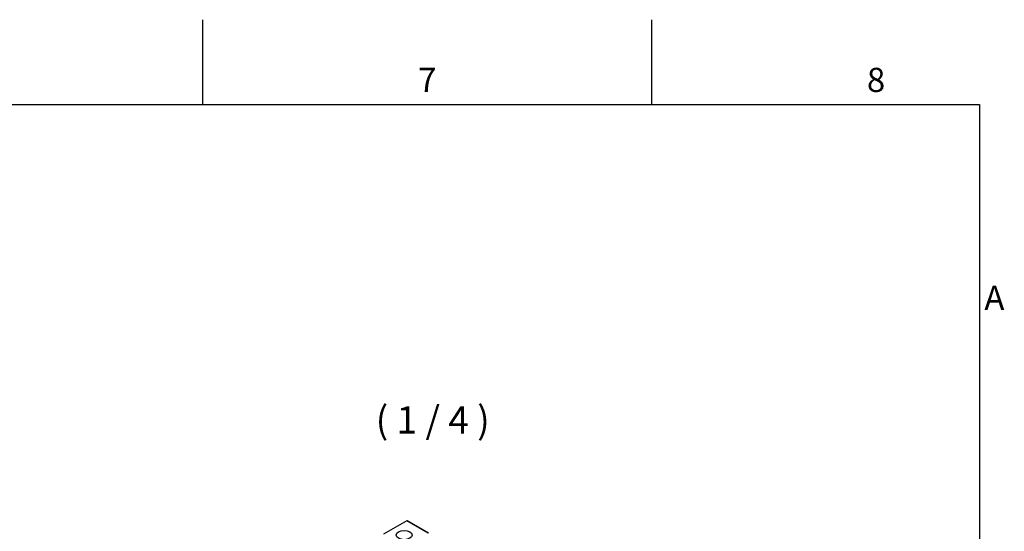
# Model space of a CAD drawing. Units: millimetres. Extents: x 0 to 1188, y 0 to 840.
# Drawn here: x 830 to 1156, y 659 to 828 of the extents above; entities that cross this region are included whole.
import ezdxf

# ---------------------------------------------------------------- set-up
doc = ezdxf.new("R2010")
doc.units = ezdxf.units.MM
doc.header["$LTSCALE"] = 4
for name, color, linetype, lineweight in [('Aristas tangentes visibles(ISO)', 7, 'Continuous', 25), ('Geometría del boceto(ISO)', 7, 'Continuous', 25), ('Visible Edges(ISO)', 7, 'Continuous', 25)]:
    doc.layers.add(name, color=color, linetype=linetype, lineweight=lineweight)
doc.layers.add('Symbols(ISO)', color=156, linetype='Continuous', lineweight=18, true_color=0x004080)
doc.styles.add('Texto normal (ISO)Texto grande', font='arial.ttf')
doc.styles.add('Texto notas y aclaraciones (ISO)', font='arial.ttf')

# ---------------------------------------------------------------- blocks, each defined once
blk = doc.blocks.new('Marcos MARCO POLYLUX')
at = {"layer": 'Geometría del boceto(ISO)'}
for p, q in [((222.75, 200), (222.75, 207)), ((259.875, 200), (259.875, 207)), ((10, 200), (287, 200)), ((287, 200), (287, 10))]:
    blk.add_line(p, q, dxfattribs=at)
at = {"layer": 'Symbols(ISO)', "color": 156, "true_color": 0x004080, "char_height": 2, "style": 'Texto notas y aclaraciones (ISO)'}
for s, insert, attachment_point in [('7', (241.312, 200.4), 8), ('8', (278.438, 200.4), 8), ('A', (287.4, 183.75), 4)]:
    blk.add_mtext(s, dxfattribs=dict(at, insert=insert, attachment_point=attachment_point))

msp = doc.modelspace()

# ---------------------------------------------------------------- linework, layer by layer
at = {"layer": 'Aristas tangentes visibles(ISO)'}
msp.add_line((965.493, 658.256), (958.422, 662.338), dxfattribs=at)
at = {"layer": 'Visible Edges(ISO)'}
for p, q in [((958.422, 662.338), (950.789, 657.931)), ((965.643, 658.271), (958.572, 662.353))]:
    msp.add_line(p, q, dxfattribs=at)
msp.add_ellipse((958.422, 662.093), major_axis=(0.15, 0.26), ratio=0.5773503, start_param=0, end_param=0.7853981, dxfattribs=at)
msp.add_ellipse((957.577, 657.605), major_axis=(2.65, 0), ratio=0.5773502, dxfattribs=at)

# ---------------------------------------------------------------- block references
at = {"xscale": 4, "yscale": 4, "zscale": 4}
msp.add_blockref('Marcos MARCO POLYLUX', (0, 0), dxfattribs=at)

# ---------------------------------------------------------------- texts
at = {"layer": 'Symbols(ISO)', "color": 156, "true_color": 0x004080, "insert": (942.667, 688.367), "char_height": 9, "attachment_point": 7, "style": 'Texto normal (ISO)Texto grande'}
msp.add_mtext('  ( 1 / 4 )', dxfattribs=at)

doc.saveas('drawing.dxf')
